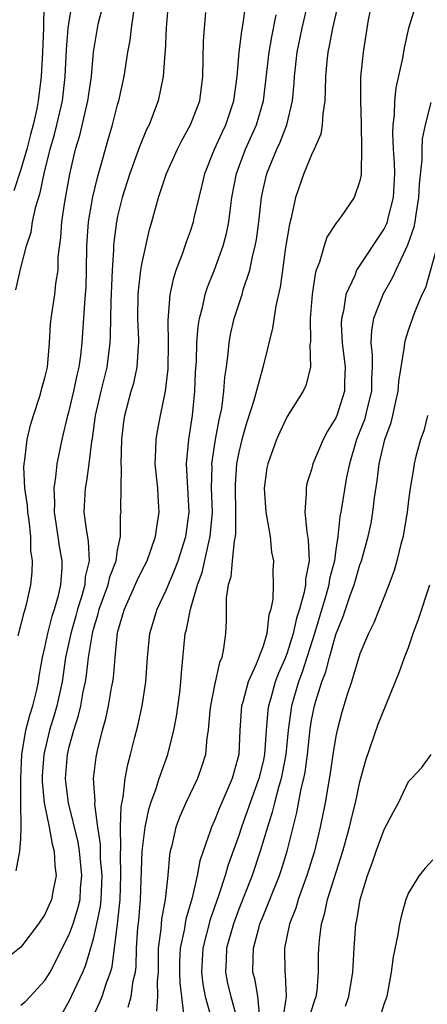
# Model space of a CAD drawing. Units: inches. Extents: x 2616000 to 2619000, y 1488000 to 1491000.
# Drawn here: x 2616595 to 2616629, y 1488066 to 1488148 of the extents above; entities that cross this region are included whole.
import ezdxf

# ---------------------------------------------------------------- set-up
doc = ezdxf.new("R2010")
doc.units = ezdxf.units.IN
doc.header["$MEASUREMENT"] = 0
doc.layers.add('LD26161488_2ft', color=188, linetype='Continuous')

msp = doc.modelspace()

# ---------------------------------------------------------------- linework, layer by layer
at = {"layer": 'LD26161488_2ft'}
for points, elevation in [([(2616607.156, 1488149), (2616607.015, 1488147.015), (2616606.917, 1488145.083), (2616606.891, 1488144.891), (2616606.752, 1488143), (2616606.352, 1488141), (2616605.97, 1488139.97), (2616605.59, 1488139), (2616605.391, 1488138.609), (2616604.799, 1488137.201), (2616604.595, 1488136.595), (2616604.008, 1488135), (2616603.379, 1488133), (2616603, 1488131.472), (2616602.9, 1488131), (2616602.684, 1488129.317), (2616602.661, 1488129), (2616602.66, 1488128.66), (2616602.546, 1488127), (2616602.425, 1488124.425), (2616602.398, 1488123), (2616602.392, 1488121.608), (2616602.354, 1488121), (2616602.098, 1488119), (2616601.599, 1488117), (2616601.147, 1488115), (2616600.899, 1488113.101), (2616600.851, 1488112.851), (2616600.632, 1488111), (2616600.428, 1488109.572), (2616600.32, 1488109), (2616600.219, 1488107), (2616600.389, 1488105.612), (2616600.576, 1488104.576), (2616600.64, 1488103), (2616600.325, 1488101.675), (2616600.283, 1488101), (2616600.018, 1488100.018), (2616599.694, 1488099), (2616599.553, 1488098.447), (2616599.125, 1488097), (2616598.71, 1488095), (2616598.414, 1488093), (2616597.975, 1488091), (2616597.764, 1488090.236), (2616597.371, 1488089), (2616596.899, 1488087), (2616596.776, 1488085.224), (2616596.768, 1488084.768), (2616596.922, 1488083), (2616597.338, 1488081), (2616597.595, 1488079.595), (2616597.767, 1488079), (2616597.804, 1488077.804), (2616597.929, 1488077), (2616597.644, 1488075.643), (2616597.544, 1488075), (2616597, 1488073.777), (2616596.468, 1488073), (2616595, 1488071.07), (2616593, 1488069.512)], 8700), ([(2616596.914, 1488148.914), (2616596.873, 1488147), (2616596.803, 1488145), (2616596.683, 1488143), (2616596.449, 1488141), (2616596.323, 1488140.323), (2616596.032, 1488139), (2616595.804, 1488138.195), (2616595.493, 1488137), (2616595, 1488135.329), (2616594.433, 1488133.567)], 8708), ([(2616594.611, 1488125.389), (2616595, 1488127.191), (2616595.477, 1488129), (2616595.856, 1488130.144), (2616595.985, 1488131), (2616596.248, 1488132.248), (2616596.609, 1488133.39), (2616596.935, 1488135), (2616597.44, 1488137), (2616597.792, 1488138.208), (2616597.988, 1488139), (2616598.438, 1488141), (2616598.67, 1488143), (2616598.781, 1488145.219), (2616598.925, 1488147), (2616599, 1488147.533), (2616599.255, 1488149)], 8706), ([(2616594.781, 1488096.781), (2616595.276, 1488098.723), (2616595.377, 1488099), (2616595.505, 1488099.505), (2616595.833, 1488101), (2616595.947, 1488102.052), (2616595.964, 1488103), (2616595.837, 1488103.837), (2616595.831, 1488105), (2616595.688, 1488106.313), (2616595.59, 1488107), (2616595.564, 1488107.564), (2616595.34, 1488109), (2616595.25, 1488110.75), (2616595.275, 1488111), (2616595.345, 1488111.345), (2616595.544, 1488113), (2616595.809, 1488114.191), (2616596.05, 1488115), (2616596.58, 1488116.58), (2616596.697, 1488117), (2616596.75, 1488117.25), (2616597, 1488118.111), (2616597.198, 1488119), (2616597.371, 1488121), (2616597.461, 1488122.539), (2616597.503, 1488123), (2616597.809, 1488125), (2616597.891, 1488125.891), (2616598.081, 1488127), (2616598.101, 1488128.101), (2616598.312, 1488129.688), (2616598.39, 1488131), (2616598.638, 1488132.638), (2616599.063, 1488134.937), (2616599.534, 1488137), (2616599.87, 1488138.13), (2616600.55, 1488141), (2616600.831, 1488143), (2616601.014, 1488145), (2616601.331, 1488147), (2616601.433, 1488147.433), (2616601.841, 1488149)], 8704), ([(2616598.409, 1488065.591), (2616599, 1488066.604), (2616600.125, 1488069), (2616600.382, 1488069.618), (2616601, 1488071.761), (2616601.281, 1488073), (2616601.578, 1488074.422), (2616601.64, 1488075), (2616601.717, 1488077), (2616601.598, 1488078.402), (2616601.581, 1488079.58), (2616601.367, 1488081), (2616601.116, 1488082.884), (2616601.132, 1488083.132), (2616601.016, 1488085), (2616601.219, 1488086.781), (2616601.33, 1488087.33), (2616601.741, 1488089), (2616602.024, 1488089.976), (2616602.249, 1488091), (2616602.504, 1488092.504), (2616602.606, 1488093), (2616602.654, 1488093.346), (2616602.784, 1488095), (2616603, 1488097.066), (2616603.44, 1488098.56), (2616603.553, 1488099), (2616604.623, 1488101.377), (2616605, 1488102.165), (2616605.427, 1488103), (2616606.134, 1488105), (2616606.227, 1488105.774), (2616606.425, 1488107), (2616606.334, 1488108.334), (2616606.306, 1488109), (2616606.103, 1488111), (2616606.164, 1488112.164), (2616606.173, 1488113), (2616606.294, 1488113.706), (2616606.549, 1488115), (2616606.961, 1488117), (2616607.159, 1488118.841), (2616607.197, 1488121), (2616607.159, 1488122.841), (2616607.205, 1488123.205), (2616607.333, 1488125), (2616607.626, 1488126.374), (2616607.837, 1488127), (2616608.355, 1488128.355), (2616608.669, 1488129.331), (2616609, 1488130.219), (2616609.257, 1488131), (2616609.319, 1488131.319), (2616609.717, 1488133), (2616609.981, 1488134.019), (2616610.194, 1488135), (2616610.998, 1488137), (2616611.621, 1488138.379), (2616611.921, 1488139), (2616612.591, 1488141), (2616612.854, 1488143), (2616613.041, 1488145), (2616613.254, 1488146.746), (2616613.367, 1488147.367), (2616613.58, 1488149)], 8696), ([(2616603.875, 1488066.125), (2616604.126, 1488067), (2616604.283, 1488068.283), (2616604.464, 1488069), (2616604.523, 1488069.477), (2616604.55, 1488071), (2616604.664, 1488072.664), (2616604.735, 1488073.265), (2616604.886, 1488075), (2616605.018, 1488079), (2616605.263, 1488081), (2616605.56, 1488082.44), (2616605.746, 1488083), (2616606.19, 1488084.19), (2616606.432, 1488085), (2616607.143, 1488087), (2616607.644, 1488089), (2616607.86, 1488090.14), (2616608.125, 1488092.125), (2616608.225, 1488093), (2616608.261, 1488093.739), (2616608.577, 1488097), (2616608.675, 1488097.325), (2616609.005, 1488099.005), (2616609.603, 1488101), (2616609.974, 1488102.026), (2616610.522, 1488104.522), (2616610.645, 1488105), (2616610.817, 1488107), (2616610.758, 1488109), (2616610.792, 1488110.792), (2616610.784, 1488111), (2616611.08, 1488113), (2616611.371, 1488114.629), (2616611.466, 1488115), (2616611.586, 1488115.586), (2616611.764, 1488117), (2616611.833, 1488118.167), (2616611.97, 1488119), (2616612.129, 1488120.13), (2616612.205, 1488121), (2616612.325, 1488121.675), (2616612.625, 1488123), (2616613.275, 1488125), (2616613.365, 1488125.365), (2616613.897, 1488127), (2616614.116, 1488128.116), (2616614.35, 1488129), (2616614.452, 1488129.548), (2616614.648, 1488131), (2616614.866, 1488133), (2616615, 1488133.669), (2616615.306, 1488135), (2616616.142, 1488137), (2616616.421, 1488137.579), (2616616.966, 1488139), (2616617.425, 1488141), (2616617.563, 1488142.437), (2616617.59, 1488143), (2616617.827, 1488145), (2616618.219, 1488147), (2616618.761, 1488149.239)], 8692), ([(2616621.203, 1488149), (2616620.733, 1488147), (2616620.468, 1488145.532), (2616620.35, 1488145), (2616620.263, 1488144.262), (2616620.148, 1488143), (2616620.138, 1488141.862), (2616620.09, 1488141), (2616619.923, 1488139.923), (2616619.881, 1488139), (2616619.765, 1488138.235), (2616619.231, 1488137), (2616619, 1488136.517), (2616618.363, 1488135), (2616617.69, 1488133), (2616617.334, 1488131.334), (2616617.186, 1488130.814), (2616616.863, 1488128.863), (2616616.594, 1488127), (2616616.414, 1488125.586), (2616616.052, 1488124.052), (2616615.785, 1488122.215), (2616614.969, 1488118.969), (2616614.242, 1488116.242), (2616613.641, 1488114.359), (2616613.25, 1488113), (2616613, 1488111.978), (2616612.81, 1488111), (2616612.696, 1488109.304), (2616612.69, 1488109), (2616612.74, 1488107), (2616612.718, 1488105.282), (2616612.693, 1488105), (2616612.607, 1488104.607), (2616612.445, 1488103), (2616612.334, 1488101.666), (2616612.127, 1488101), (2616611.943, 1488099.943), (2616611.957, 1488098.043), (2616611.89, 1488097), (2616611.748, 1488095.748), (2616611.587, 1488095), (2616611.406, 1488094.594), (2616611, 1488092.716), (2616610.651, 1488091), (2616610.603, 1488090.603), (2616610.473, 1488089), (2616610.365, 1488088.365), (2616610.241, 1488087), (2616609.955, 1488086.045), (2616609.583, 1488085), (2616608.624, 1488083), (2616608.125, 1488081.875), (2616607.802, 1488081), (2616607.469, 1488079.47), (2616607.342, 1488079), (2616607.284, 1488078.716), (2616607.14, 1488077), (2616606.914, 1488075), (2616606.623, 1488073.377), (2616606.553, 1488072.553), (2616606.357, 1488071), (2616606.335, 1488069), (2616606.266, 1488068.265), (2616606.301, 1488067), (2616606.212, 1488065.788)], 8690), ([(2616623.96, 1488149), (2616623.686, 1488147.686), (2616623.256, 1488145), (2616623.055, 1488142.945), (2616623.042, 1488141), (2616623.097, 1488139.097), (2616623.135, 1488137), (2616623.099, 1488135.099), (2616623.109, 1488135), (2616623.101, 1488134.899), (2616623, 1488134.379), (2616622.533, 1488133), (2616621.442, 1488131.442), (2616621.121, 1488131), (2616621.061, 1488130.94), (2616620.276, 1488129.724), (2616620.032, 1488129), (2616619.651, 1488127.651), (2616619.388, 1488127), (2616619.297, 1488126.703), (2616619.055, 1488125), (2616618.891, 1488123), (2616618.907, 1488121.092), (2616618.872, 1488120.872), (2616618.904, 1488119), (2616618.533, 1488117.467), (2616618.319, 1488117), (2616617, 1488114.909), (2616616.379, 1488113.621), (2616616.105, 1488113), (2616615.384, 1488111), (2616615.319, 1488110.68), (2616615.084, 1488109), (2616615.224, 1488107), (2616615.294, 1488106.706), (2616615.579, 1488105), (2616615.708, 1488103.708), (2616615.865, 1488103), (2616615.815, 1488102.184), (2616615.841, 1488101), (2616615.82, 1488099.82), (2616615.642, 1488099), (2616615.478, 1488098.522), (2616615.322, 1488097), (2616615, 1488095.935), (2616614.443, 1488094.443), (2616613.774, 1488093), (2616613.319, 1488091.32), (2616613.216, 1488091), (2616613.096, 1488089), (2616613, 1488086.98), (2616612.442, 1488085), (2616612.047, 1488084.047), (2616611.412, 1488082.589), (2616611, 1488081.535), (2616610.749, 1488081), (2616610.645, 1488080.645), (2616610.052, 1488079), (2616609.786, 1488078.215), (2616609.575, 1488077), (2616609.154, 1488075.154), (2616608.625, 1488073.375), (2616608.488, 1488072.489), (2616608.169, 1488071), (2616608.114, 1488069.886), (2616608.107, 1488069), (2616608.128, 1488068.128), (2616608.258, 1488067), (2616608.448, 1488065.552)], 8688), ([(2616627.638, 1488149), (2616627.008, 1488146.992), (2616626.64, 1488145.36), (2616626.504, 1488144.503), (2616625.95, 1488142.05), (2616625.856, 1488141), (2616625.832, 1488139.832), (2616625.717, 1488139), (2616625.684, 1488138.316), (2616625.747, 1488137), (2616625.828, 1488135.828), (2616625.837, 1488135), (2616625.739, 1488133), (2616625.298, 1488131.298), (2616625.238, 1488131), (2616625.179, 1488130.821), (2616625, 1488130.454), (2616622.715, 1488127), (2616622.562, 1488126.563), (2616621.839, 1488125), (2616621.642, 1488123.642), (2616621.477, 1488123), (2616621.459, 1488122.541), (2616621.533, 1488121), (2616621.77, 1488119), (2616621.719, 1488117.718), (2616621.713, 1488117), (2616621.082, 1488115), (2616621, 1488114.804), (2616620.31, 1488113.691), (2616619.949, 1488113), (2616619.121, 1488111), (2616619, 1488110.543), (2616618.627, 1488109.373), (2616618.546, 1488109), (2616618.572, 1488108.572), (2616618.447, 1488107), (2616618.61, 1488105.39), (2616618.735, 1488104.735), (2616618.804, 1488103), (2616618.513, 1488101.487), (2616618.496, 1488101), (2616618.396, 1488100.395), (2616618, 1488099), (2616617.758, 1488098.242), (2616617.499, 1488097), (2616617, 1488095.398), (2616616.85, 1488095), (2616616.28, 1488093.72), (2616616.012, 1488093), (2616615.631, 1488091.632), (2616615.437, 1488091), (2616615.384, 1488090.616), (2616615.256, 1488089), (2616615.123, 1488087), (2616615, 1488086.419), (2616614.646, 1488085), (2616613.926, 1488083), (2616613.698, 1488082.303), (2616613.223, 1488081), (2616613, 1488080.309), (2616612.123, 1488077.877), (2616611.875, 1488077), (2616611.32, 1488075.32), (2616610.627, 1488073.372), (2616610.022, 1488071), (2616609.91, 1488069), (2616610.021, 1488068.021), (2616610.217, 1488067), (2616610.687, 1488065.313)], 8686), ([(2616594.62, 1488077.38), (2616594.94, 1488079), (2616595, 1488080.023), (2616595.038, 1488081), (2616595.014, 1488083.014), (2616595.012, 1488085), (2616595.088, 1488087), (2616595.417, 1488089), (2616595.746, 1488090.254), (2616595.997, 1488091), (2616596.336, 1488092.336), (2616596.481, 1488093), (2616596.535, 1488093.465), (2616596.804, 1488095), (2616597, 1488095.832), (2616597.23, 1488097), (2616597.593, 1488098.406), (2616597.792, 1488099), (2616598.12, 1488100.12), (2616598.307, 1488101), (2616598.415, 1488102.415), (2616598.424, 1488103), (2616598.206, 1488104.206), (2616598.099, 1488105), (2616597.784, 1488107), (2616597.81, 1488107.81), (2616597.748, 1488109), (2616597.904, 1488109.904), (2616598.011, 1488111), (2616598.42, 1488113), (2616598.891, 1488115), (2616599, 1488115.372), (2616599.388, 1488117), (2616599.668, 1488118.332), (2616599.831, 1488119), (2616599.965, 1488119.965), (2616600.072, 1488121), (2616600.288, 1488124.288), (2616600.359, 1488125), (2616600.4, 1488125.6), (2616600.439, 1488127), (2616600.45, 1488129), (2616600.581, 1488131), (2616600.946, 1488133.054), (2616601.337, 1488134.663), (2616601.623, 1488135.623), (2616602.207, 1488137.794), (2616602.574, 1488139), (2616603, 1488140.66), (2616603.101, 1488141), (2616603.536, 1488143), (2616603.847, 1488145), (2616604.021, 1488145.979), (2616604.138, 1488147), (2616604.329, 1488148.329)], 8702), ([(2616595, 1488066.295), (2616595.4, 1488066.599), (2616595.789, 1488067), (2616597, 1488068.313), (2616597.42, 1488069), (2616599, 1488072.117), (2616599.318, 1488073), (2616599.727, 1488074.273), (2616599.895, 1488075), (2616599.947, 1488075.947), (2616600.052, 1488077), (2616599.844, 1488079), (2616599.737, 1488079.737), (2616598.931, 1488083), (2616598.723, 1488084.723), (2616598.698, 1488085), (2616598.856, 1488087), (2616599, 1488087.613), (2616599.375, 1488089), (2616599.778, 1488090.222), (2616599.957, 1488091), (2616600.167, 1488092.167), (2616600.353, 1488093), (2616600.441, 1488093.558), (2616600.601, 1488095), (2616600.912, 1488097), (2616601, 1488097.334), (2616601.393, 1488098.607), (2616601.48, 1488099), (2616602.204, 1488101), (2616602.345, 1488101.655), (2616602.868, 1488103), (2616603, 1488103.866), (2616603.228, 1488105), (2616603.245, 1488106.755), (2616603.28, 1488107), (2616603.267, 1488107.267), (2616603.314, 1488110.686), (2616603.284, 1488111), (2616603.332, 1488113), (2616603.515, 1488114.485), (2616603.602, 1488115), (2616604.127, 1488117), (2616604.331, 1488117.669), (2616604.621, 1488119), (2616604.72, 1488120.72), (2616604.756, 1488121), (2616604.758, 1488121.242), (2616604.672, 1488123), (2616604.696, 1488125), (2616604.712, 1488125.288), (2616604.917, 1488127), (2616605, 1488127.496), (2616605.627, 1488130.373), (2616605.815, 1488131), (2616606.369, 1488133), (2616607.026, 1488135), (2616607.928, 1488137), (2616608.289, 1488137.712), (2616609.022, 1488139), (2616609.772, 1488141), (2616610.022, 1488143), (2616610.08, 1488145.92), (2616610.159, 1488147), (2616610.282, 1488148.282)], 8698), ([(2616600.813, 1488065), (2616601.511, 1488066.489), (2616601.723, 1488067), (2616602.045, 1488068.045), (2616602.408, 1488069), (2616602.538, 1488069.462), (2616602.985, 1488073.015), (2616603.213, 1488075), (2616603.27, 1488077), (2616603.224, 1488078.776), (2616603.253, 1488079.253), (2616603.243, 1488081), (2616603.294, 1488082.706), (2616603.46, 1488083.46), (2616603.623, 1488085), (2616603.827, 1488086.174), (2616604.061, 1488087), (2616604.425, 1488088.425), (2616604.654, 1488089.346), (2616605.029, 1488091), (2616605.335, 1488093), (2616605.453, 1488095), (2616605.656, 1488097), (2616606.249, 1488099), (2616607, 1488100.578), (2616607.729, 1488102.271), (2616608.002, 1488103), (2616608.632, 1488105), (2616608.891, 1488107), (2616608.684, 1488111), (2616608.874, 1488113), (2616609.181, 1488115), (2616609.377, 1488117), (2616609.438, 1488118.563), (2616609.497, 1488119.497), (2616609.547, 1488121), (2616609.646, 1488122.354), (2616609.752, 1488123), (2616610.034, 1488124.034), (2616610.224, 1488125), (2616610.412, 1488125.589), (2616611, 1488127.015), (2616611.711, 1488129), (2616611.983, 1488130.017), (2616612.172, 1488131), (2616612.331, 1488132.331), (2616612.435, 1488133), (2616612.805, 1488135), (2616613.556, 1488137), (2616614.462, 1488139), (2616615.04, 1488141), (2616615.511, 1488145), (2616615.715, 1488146.285), (2616616.084, 1488148.084)], 8694), ([(2616628.856, 1488140.856), (2616628.376, 1488139), (2616628.138, 1488137.862), (2616628.097, 1488137), (2616628.108, 1488136.108), (2616627.887, 1488134.113), (2616627.842, 1488133), (2616627.599, 1488131.598), (2616627.525, 1488131), (2616627.446, 1488130.554), (2616626.935, 1488129.065), (2616625.953, 1488127), (2616625.662, 1488126.338), (2616624.876, 1488125), (2616624.819, 1488124.819), (2616624.122, 1488123), (2616623.944, 1488122.056), (2616623.906, 1488121), (2616624.016, 1488120.016), (2616623.994, 1488119), (2616623.945, 1488118.055), (2616623.937, 1488117), (2616623.588, 1488115.588), (2616623.462, 1488115), (2616623.359, 1488114.641), (2616623, 1488113.699), (2616622.713, 1488113), (2616622.124, 1488111), (2616621.896, 1488109.897), (2616621.421, 1488107), (2616621.346, 1488106.654), (2616621.161, 1488105), (2616621, 1488103.933), (2616620.883, 1488103), (2616620.497, 1488101.503), (2616620.426, 1488101), (2616620.207, 1488100.207), (2616619.242, 1488097), (2616618.216, 1488093.784), (2616617.915, 1488093), (2616617.339, 1488091), (2616617.068, 1488089), (2616616.881, 1488087), (2616616.59, 1488085.41), (2616616.501, 1488085), (2616616.273, 1488084.273), (2616615.939, 1488083), (2616615.763, 1488082.237), (2616615.354, 1488081), (2616614.775, 1488079), (2616614.105, 1488077), (2616613, 1488074.212), (2616612.552, 1488073), (2616611.997, 1488071), (2616611.961, 1488070.039), (2616611.888, 1488069), (2616612.078, 1488068.078), (2616612.334, 1488067), (2616612.888, 1488065)], 8684), ([(2616614.73, 1488065.27), (2616614.58, 1488067), (2616614.341, 1488068.341), (2616614.168, 1488069), (2616614.18, 1488070.18), (2616614.214, 1488071), (2616614.642, 1488072.642), (2616614.748, 1488073), (2616615, 1488073.642), (2616615.407, 1488074.593), (2616615.549, 1488075), (2616616.352, 1488077), (2616616.516, 1488077.484), (2616616.985, 1488079), (2616617.478, 1488081), (2616617.794, 1488082.206), (2616618.144, 1488084.144), (2616618.361, 1488085), (2616618.466, 1488085.534), (2616618.655, 1488087), (2616618.884, 1488089.116), (2616619, 1488089.823), (2616619.235, 1488091), (2616619.319, 1488091.32), (2616619.846, 1488093), (2616620.172, 1488093.828), (2616620.472, 1488095), (2616621, 1488096.917), (2616621.599, 1488098.401), (2616622.213, 1488100.213), (2616622.513, 1488101), (2616623, 1488102.672), (2616623.121, 1488103), (2616623.677, 1488105), (2616623.913, 1488106.088), (2616624.071, 1488107), (2616624.204, 1488108.204), (2616624.413, 1488109.588), (2616624.581, 1488111), (2616625.051, 1488113), (2616625.57, 1488114.43), (2616625.714, 1488115), (2616625.901, 1488115.901), (2616626.162, 1488117), (2616626.208, 1488117.792), (2616626.392, 1488119), (2616626.686, 1488120.687), (2616626.696, 1488121), (2616626.748, 1488121.252), (2616627, 1488122.041), (2616627.528, 1488123.528), (2616628.145, 1488125), (2616628.433, 1488125.567), (2616629.408, 1488129)], 8682), ([(2616628.574, 1488115), (2616628.268, 1488113.732), (2616628.005, 1488113), (2616627.616, 1488111.616), (2616627.477, 1488111), (2616627.422, 1488110.578), (2616627.144, 1488109), (2616627, 1488108.01), (2616626.891, 1488107), (2616626.626, 1488105.374), (2616626.55, 1488105), (2616626.375, 1488104.375), (2616626.045, 1488103), (2616625.818, 1488102.181), (2616625.385, 1488101), (2616624.139, 1488097.861), (2616623.71, 1488097), (2616623, 1488095.305), (2616622.3, 1488093), (2616621.946, 1488091.947), (2616621.51, 1488090.49), (2616621.104, 1488089), (2616621, 1488088.514), (2616620.761, 1488087), (2616620.542, 1488085.457), (2616620.124, 1488083), (2616619.719, 1488081), (2616619.239, 1488079), (2616618.625, 1488077), (2616618.386, 1488076.386), (2616617.886, 1488075), (2616617.694, 1488074.306), (2616617.185, 1488073), (2616616.776, 1488071), (2616616.785, 1488069), (2616616.823, 1488068.823), (2616616.915, 1488067), (2616616.659, 1488065.341)], 8680), ([(2616618.793, 1488065.207), (2616619.286, 1488066.715), (2616619.392, 1488067), (2616619.458, 1488067.458), (2616619.586, 1488069), (2616619.585, 1488070.415), (2616619.601, 1488071), (2616619.65, 1488071.651), (2616619.815, 1488073), (2616620.1, 1488073.901), (2616620.323, 1488075), (2616621.576, 1488079), (2616622.132, 1488081), (2616622.288, 1488081.713), (2616622.625, 1488083), (2616623, 1488084.727), (2616623.483, 1488086.517), (2616624.503, 1488089.497), (2616626.227, 1488093.773), (2616626.665, 1488095), (2616627, 1488095.843), (2616627.399, 1488097), (2616627.83, 1488098.171), (2616628.777, 1488101)], 8678), ([(2616621.805, 1488066.196), (2616622.088, 1488067), (2616622.413, 1488069), (2616622.504, 1488070.505), (2616622.519, 1488071), (2616622.666, 1488073), (2616622.731, 1488073.269), (2616623.01, 1488075), (2616623.624, 1488077), (2616623.995, 1488078.005), (2616624.329, 1488079), (2616625, 1488080.799), (2616625.753, 1488082.247), (2616626.177, 1488083), (2616627, 1488084.757), (2616627.246, 1488085), (2616628.093, 1488085.907), (2616628.881, 1488087)], 8676), ([(2616629, 1488078.281), (2616628.386, 1488077.614), (2616627.884, 1488077), (2616627, 1488075.568), (2616626.789, 1488075), (2616626.398, 1488073.601), (2616626.265, 1488073), (2616626.127, 1488072.127), (2616625.734, 1488070.266), (2616625.573, 1488069), (2616625.21, 1488067), (2616625, 1488066.41), (2616624.662, 1488065.338)], 8674)]:
    msp.add_lwpolyline(points, dxfattribs=dict(at, elevation=elevation))

doc.saveas('drawing.dxf')
